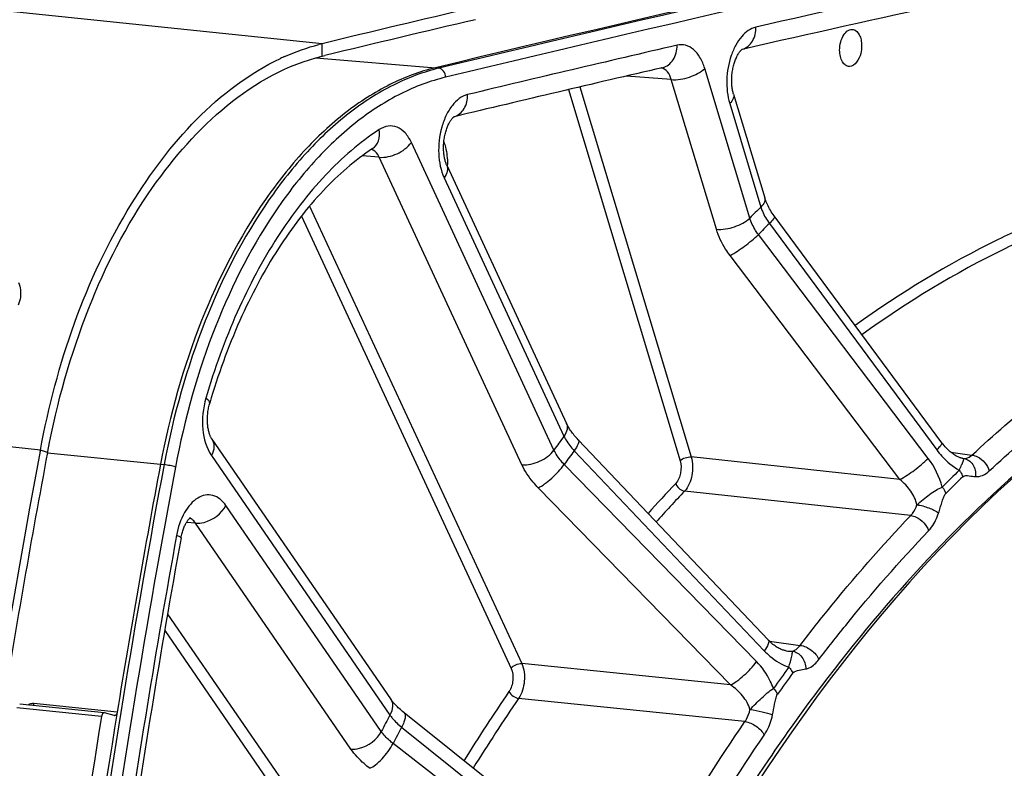
# Model space of a CAD drawing. Units: millimetres. Extents: x 0 to 594, y 0 to 420.
# Drawn here: x 105 to 117, y 80 to 89 of the extents above; entities that cross this region are included whole.
import ezdxf

# ---------------------------------------------------------------- set-up
doc = ezdxf.new("R2010")
doc.units = ezdxf.units.MM
doc.header["$LTSCALE"] = 32.67
doc.layers.get('0').update_dxf_attribs({"linetype": 'CONTINUOUS'})
doc.layers.add('SOLIDES', color=7, linetype='CONTINUOUS')
doc.styles.get("Standard").update_dxf_attribs({"font": 'txt', "width": 0.85})
doc.dimstyles.get("Standard").update_dxf_attribs({"dimtxt": 3.5, "dimasz": 3.5, "dimexe": 0.18, "dimexo": 0.0625, "dimgap": 0.09, "dimtad": 1, "dimdec": 4, "dimdsep": 46, "dimtxsty": 'STANDARD', "dimblk": '_FILLED', "dimblk1": '_FILLED', "dimblk2": '_FILLED', "dimcen": 0.09, "dimclrt": 5, "dimadec": 0, "dimazin": 0, "dimtol": 1, "dimtp": 0.0001, "dimtm": 0.0001, "dimtfac": 1, "dimtdec": 4, "dimtofl": 0, "dimtmove": 0, "dimatfit": 3, "dimldrblk": '_FILLED', "dimfxl": 1, "dimtolj": 1, "dimarcsym": 0})

# ---------------------------------------------------------------- blocks, each defined once
blk = doc.blocks.new('_FILLED')
at = {"color": 0, "linetype": 'BYBLOCK'}
blk.add_solid([(0, 0), (-1, 0.2143), (-1, -0.2143)], dxfattribs=at)

msp = doc.modelspace()

# ---------------------------------------------------------------- linework, layer by layer
at = {"color": 9, "linetype": 'CONTINUOUS'}
for p, q in [((109.074061, 88.676804), (100.450185, 89.569005)), ((109.076676, 88.528865), (109.074061, 88.676804)), ((105.720089, 83.834965), (104.994717, 83.91001)), ((105.804509, 83.80512), (105.720089, 83.834965))]:
    msp.add_line(p, q, dxfattribs=at)
at = {"color": 3, "linetype": 'CONTINUOUS'}
for p, q in [((109.076676, 88.528865), (109.107678, 88.536337)), ((105.804509, 83.80512), (105.806718, 83.816836))]:
    msp.add_line(p, q, dxfattribs=at)
at = {"color": 7, "linetype": 'CONTINUOUS'}
msp.add_line((105.717428, 83.820797), (105.720089, 83.834965), dxfattribs=at)
for centre, radius, start, end in [((181.076861, -210.003681), 307.236774, 103.20986094, 103.55366771), ((109.628452, 86.37726), 2.365428, 103.5546174, 104.5121952), ((109.776687, 85.964278), 2.804833, 114.1923615, 115.270709), ((222.620714, 61.870257), 118.946225, 169.36558567, 179.99384495)]:
    msp.add_arc(centre, radius, start, end, dxfattribs=at)
at = {"color": 3, "linetype": 'CONTINUOUS'}
for centre, radius, start, end in [((181.061125, -210.075222), 307.158203, 103.20393175, 103.54773108), ((221.581391, 62.050675), 117.802981, 169.3582214, 170.8727242)]:
    msp.add_arc(centre, radius, start, end, dxfattribs=at)
at = {"color": 7, "linetype": 'CONTINUOUS'}
for points in [[(108.627262, 88.522776), (108.758992, 88.581952), (108.895904, 88.631033), (109.035708, 88.667218)], [(105.45734, 85.830382), (105.484348, 85.778652), (105.489235, 85.714746), (105.481195, 85.656947)], [(105.481195, 85.656947), (105.476678, 85.624469), (105.468137, 85.592377), (105.456457, 85.561738)]]:
    msp.add_open_spline(points, degree=3, dxfattribs=at)
at = {"color": 3, "linetype": 'CONTINUOUS'}
for points, knots in [([(105.806718, 83.816836), (105.916847, 84.399019), (106.230728, 85.502775), (107.117675, 87.263738), (108.24821, 88.329149), (109.076676, 88.528865)], [0, 0, 0, 0, 0.298267407, 0.571004664, 1, 1, 1, 1]), ([(118.668944, 84.598366), (116.488103, 83.077157), (113.778508, 79.609971), (111.364798, 74.257697), (109.562027, 67.875729), (108.951572, 59.661177), (110.226859, 53.158179), (111.417573, 50.287781)], [0, 0, 0, 0, 0.214958493, 0.340990333, 0.475048847, 0.748775871, 1, 1, 1, 1])]:
    msp.add_open_spline(points, degree=3, knots=knots, dxfattribs=at)
at = {"color": 7, "linetype": 'CONTINUOUS'}
for points, knots in [([(105.720089, 83.834965), (105.91273, 84.860044), (106.511506, 86.655637), (107.832271, 88.148059), (108.579316, 88.500691)], [0, 0, 0, 0, 0.558030959, 1, 1, 1, 1]), ([(118.668843, 84.598925), (118.33816, 84.373291), (116.975858, 83.342552), (115.808085, 82.068688), (115.020568, 81.02688)], [0, 0, 0, 0, 0.234618348, 1, 1, 1, 1]), ([(115.020568, 81.02688), (114.802767, 80.73875), (113.9285, 79.515572), (113.179323, 78.204844), (112.674536, 77.180619)], [0, 0, 0, 0, 0.240303217, 1, 1, 1, 1])]:
    msp.add_open_spline(points, degree=3, knots=knots, dxfattribs=at)
at = {"layer": 'SOLIDES', "color": 7, "linetype": 'CONTINUOUS'}
for p, q in [((114.073444, 88.60838), (114.075217, 88.60966)), ((114.075824, 88.608931), (114.073444, 88.608388)), ((114.075217, 88.60966), (114.075599, 88.609913)), ((113.972582, 88.076391), (114.344996, 86.838912)), ((110.642761, 87.805403), (110.644165, 87.806409)), ((110.64474, 87.805881), (110.642761, 87.805406)), ((110.644165, 87.806409), (110.644551, 87.806669)), ((109.67541, 87.427136), (109.676091, 87.427564)), ((110.558009, 87.229741), (111.98455, 84.151978)), ((107.76184, 83.964454), (109.887493, 80.872109)), ((106.480828, 80.703365), (105.473366, 80.807594)), ((106.597671, 80.671627), (106.483619, 80.702841)), ((112.555018, 78.699668), (110.050183, 80.70536))]:
    msp.add_line(p, q, dxfattribs=at)
at = {"layer": 'SOLIDES', "color": 9, "linetype": 'CONTINUOUS'}
for p, q in [((109.001253, 88.506245), (110.422315, 88.389536)), ((110.422315, 88.389536), (110.464036, 88.38433)), ((113.231819, 88.248948), (112.697924, 88.291405)), ((114.16628, 86.599775), (113.629724, 88.38272)), ((112.142426, 88.161509), (113.469148, 83.752888)), ((113.768376, 86.466), (113.231819, 88.248948)), ((112.006014, 88.12947), (113.336513, 83.708298)), ((113.927099, 87.964924), (114.298598, 86.730456)), ((111.83478, 83.835782), (110.136955, 87.498843)), ((109.754735, 87.323453), (109.549837, 87.339302)), ((111.452561, 83.66039), (109.754735, 87.323453)), ((110.527616, 87.078569), (111.954155, 84.000809)), ((108.925058, 86.742304), (111.45115, 81.292259)), ((108.82682, 86.620911), (111.323743, 81.233796)), ((114.399567, 86.533889), (116.39265, 83.837242)), ((116.290028, 83.735891), (114.268185, 86.404133)), ((115.953287, 83.484761), (113.931483, 86.153044)), ((112.075332, 83.82781), (114.338655, 81.443275)), ((105.804085, 83.800896), (107.15015, 83.66579)), ((107.756406, 83.769498), (109.882057, 80.677157)), ((115.953287, 83.484761), (113.469148, 83.752888)), ((116.559888, 83.808725), (116.811429, 83.77519)), ((107.15015, 83.66579), (107.192364, 83.661295)), ((114.246072, 81.315286), (111.956802, 83.663951)), ((113.937083, 81.03683), (111.647848, 83.385545)), ((116.082496, 83.055278), (113.39027, 83.346289)), ((109.779253, 80.482799), (107.928749, 83.174863)), ((107.566609, 82.963932), (107.457859, 82.971011)), ((109.417114, 80.271865), (107.566609, 82.963932)), ((107.233748, 81.881677), (109.679106, 78.324234)), ((107.200078, 81.684739), (109.558393, 78.253924)), ((114.400597, 81.55735), (114.765951, 81.508505)), ((113.937083, 81.03683), (111.45115, 81.292259)), ((106.634119, 80.712997), (105.639795, 80.81375)), ((114.108324, 80.599385), (111.414139, 80.87676)), ((106.447163, 80.661399), (105.439701, 80.765629)), ((110.021092, 80.532843), (112.523524, 78.528979)), ((112.443793, 78.378243), (109.919015, 80.33986))]:
    msp.add_line(p, q, dxfattribs=at)
at = {"layer": 'SOLIDES', "color": 7, "linetype": 'CONTINUOUS'}
for points in [[(113.972581, 88.076395), (113.970004, 88.085321), (113.967197, 88.095983), (113.964532, 88.107223), (113.962037, 88.119014), (113.959742, 88.13131), (113.957668, 88.144085), (113.955834, 88.15732), (113.954263, 88.170959), (113.952971, 88.184971), (113.951972, 88.199328), (113.951281, 88.213975), (113.950907, 88.228878), (113.950859, 88.244002), (113.951143, 88.259289), (113.951765, 88.274703), (113.952727, 88.290205), (113.954027, 88.30573), (113.955663, 88.321239), (113.957632, 88.336694), (113.959923, 88.35203), (113.962527, 88.367209), (113.965435, 88.382196), (113.968629, 88.396931), (113.972095, 88.41138), (113.975818, 88.425512), (113.979773, 88.439272), (113.983941, 88.452632), (113.988301, 88.465565), (113.992824, 88.478024), (113.997486, 88.489989), (114.002262, 88.50144), (114.007119, 88.51234), (114.012029, 88.522673), (114.016965, 88.532431), (114.021892, 88.54159), (114.026778, 88.55014), (114.031598, 88.558086), (114.036328, 88.565433), (114.040936, 88.572182), (114.045397, 88.578338), (114.049684, 88.583911), (114.053767, 88.588908), (114.057616, 88.59334), (114.061199, 88.597213), (114.064484, 88.600544), (114.06744, 88.603349), (114.070026, 88.605638), (114.072208, 88.607436), (114.073444, 88.60838)], [(110.558007, 87.229746), (110.55552, 87.235277), (110.552437, 87.242619), (110.549345, 87.250576), (110.546274, 87.259143), (110.543258, 87.268296), (110.540323, 87.278027), (110.537495, 87.288328), (110.534803, 87.299168), (110.53227, 87.310532), (110.529918, 87.322403), (110.527771, 87.334745), (110.525848, 87.347538), (110.524168, 87.360754), (110.52275, 87.374348), (110.521609, 87.388292), (110.520757, 87.402555), (110.520208, 87.417081), (110.519969, 87.431836), (110.52005, 87.446786), (110.520455, 87.461873), (110.521186, 87.477062), (110.522246, 87.492317), (110.523633, 87.507579), (110.525342, 87.522811), (110.527372, 87.537978), (110.529711, 87.553021), (110.532351, 87.567904), (110.535283, 87.582595), (110.538489, 87.597035), (110.541956, 87.611193), (110.545669, 87.625039), (110.549604, 87.63852), (110.553743, 87.651612), (110.558066, 87.664288), (110.562545, 87.676502), (110.567156, 87.688234), (110.571877, 87.699467), (110.576672, 87.71016), (110.581517, 87.720301), (110.586384, 87.72988), (110.591236, 87.738871), (110.596041, 87.747259), (110.600777, 87.755055), (110.605422, 87.762268), (110.609948, 87.768899), (110.614328, 87.774956), (110.618545, 87.780454), (110.622571, 87.785403), (110.626378, 87.789808), (110.629935, 87.793678), (110.633212, 87.797025), (110.636179, 87.799864), (110.638791, 87.8022), (110.641019, 87.804055), (110.642761, 87.805403)], [(116.45267, 83.922615), (114.455892, 86.624205), (114.443832, 86.641178), (114.432327, 86.658215), (114.421391, 86.675276), (114.411035, 86.692326), (114.40127, 86.709326), (114.392103, 86.72624), (114.383541, 86.743031), (114.37559, 86.759653), (114.368252, 86.77607), (114.361526, 86.792247), (114.355412, 86.808138), (114.349905, 86.823703), (114.344996, 86.838912)], [(107.76184, 83.964455), (107.76006, 83.967115), (107.757526, 83.971142), (107.754802, 83.975786), (107.751923, 83.981058), (107.748929, 83.986951), (107.74585, 83.993475), (107.742718, 84.000634), (107.739573, 84.008403), (107.736445, 84.016776), (107.733361, 84.02575), (107.730355, 84.0353), (107.727452, 84.045414), (107.724676, 84.056079), (107.722054, 84.067267), (107.719608, 84.07896), (107.71736, 84.091139), (107.715331, 84.103773), (107.713538, 84.11684), (107.712001, 84.130313), (107.710735, 84.144154), (107.709755, 84.15834), (107.709073, 84.172835), (107.708703, 84.18758), (107.708651, 84.202541), (107.708927, 84.217684), (107.709533, 84.232944), (107.710471, 84.248285), (107.711743, 84.263669), (107.713343, 84.279032), (107.715269, 84.294337), (107.717514, 84.309546), (107.720067, 84.324598), (107.722916, 84.339455), (107.726051, 84.354086), (107.729452, 84.368429), (107.733101, 84.382446), (107.736349, 84.39396)], [(114.387135, 81.570999), (112.121635, 83.957748), (112.109497, 83.970849), (112.097814, 83.983926), (112.086597, 83.996954), (112.07585, 84.009912), (112.06558, 84.022778), (112.05579, 84.035532), (112.046484, 84.048149), (112.037666, 84.060607), (112.029336, 84.072885), (112.021495, 84.084959), (112.014146, 84.096802), (112.007284, 84.108394), (112.000906, 84.119715), (111.99501, 84.130736), (111.989591, 84.141432), (111.984553, 84.151972)], [(116.70129, 83.736004), (116.700293, 83.736141), (116.695408, 83.73694), (116.689947, 83.738054), (116.683931, 83.739522), (116.677376, 83.741381), (116.670289, 83.743671), (116.662696, 83.746421), (116.654622, 83.749664), (116.646067, 83.753436), (116.637062, 83.757763), (116.627634, 83.762673), (116.617776, 83.768206), (116.607512, 83.774394), (116.596881, 83.781253), (116.585906, 83.788811), (116.574607, 83.797098), (116.563039, 83.806118), (116.551273, 83.815853), (116.539351, 83.826308), (116.527315, 83.837484), (116.515236, 83.849348), (116.503159, 83.861889), (116.491123, 83.875098), (116.479193, 83.888932), (116.467416, 83.903364), (116.455824, 83.918381), (116.45267, 83.922615)], [(107.394181, 82.788206), (107.396907, 82.802428), (107.400014, 82.816975), (107.403385, 82.831242), (107.407004, 82.845196), (107.41085, 82.858796), (107.414906, 82.872017), (107.419152, 82.884833), (107.423564, 82.897204), (107.42812, 82.909113), (107.432797, 82.920536), (107.437561, 82.931435), (107.442388, 82.941797), (107.447252, 82.951608), (107.452116, 82.960839), (107.456948, 82.969477), (107.461726, 82.977528), (107.466418, 82.984984), (107.470987, 82.991836), (107.475416, 82.998103), (107.479702, 83.003825), (107.483827, 83.009016), (107.487751, 83.013666), (107.491435, 83.017771), (107.494849, 83.021342), (107.49796, 83.024391), (107.500716, 83.026916), (107.503084, 83.028938), (107.505034, 83.030485), (107.506522, 83.031579), (107.507468, 83.032221)], [(114.600562, 81.443005), (114.596065, 81.443667), (114.588021, 81.445137), (114.579373, 81.447098), (114.570152, 81.449592), (114.560398, 81.452656), (114.550146, 81.456324), (114.539433, 81.460624), (114.528312, 81.465579), (114.516829, 81.471204), (114.505022, 81.477519), (114.492931, 81.484539), (114.480601, 81.492273), (114.468074, 81.500729), (114.455388, 81.509917), (114.44259, 81.519837), (114.429723, 81.530491), (114.416814, 81.54189), (114.403904, 81.554037), (114.391047, 81.566918), (114.387135, 81.571)], [(110.050181, 80.705361), (110.047274, 80.707696), (110.03293, 80.719442), (110.019149, 80.731097), (110.005939, 80.742638), (109.993306, 80.754044), (109.981256, 80.765291), (109.96979, 80.77636), (109.958912, 80.787229), (109.948626, 80.797872), (109.938929, 80.80827), (109.929821, 80.818403), (109.921306, 80.828239), (109.913376, 80.837761), (109.906024, 80.846951), (109.89925, 80.855775), (109.893047, 80.864212), (109.887498, 80.872102)]]:
    msp.add_lwpolyline(points, dxfattribs=at)
for centre, radius, start, end in [((181.799704, -207.613011), 304.486845, 101.89920933, 103.55735542), ((181.433381, -206.817922), 303.008359, 101.89905533, 102.84392598), ((182.168313, -210.048917), 306.321894, 103.02580018, 103.50272124), ((222.806702, 61.932137), 117.68088, 169.35735149, 170.81681773), ((222.736615, 61.906721), 117.217377, 169.73837184, 171.7529427), ((224.419839, 61.690481), 119.488276, 170.86460456, 173.75507424), ((224.081595, 61.725471), 118.972416, 170.81655059, 173.80312822), ((106.479049, 80.686161), 0.017295, 74.6786292, 84.1650205), ((106.602246, 80.688323), 0.017312, 254.6763676, 264.2060997)]:
    msp.add_arc(centre, radius, start, end, dxfattribs=at)
at = {"layer": 'SOLIDES', "color": 9, "linetype": 'CONTINUOUS'}
for centre, radius, start, end in [((181.833155, -207.581629), 304.449339, 101.89900545, 103.55745655), ((181.905168, -207.651438), 304.411285, 101.8990056, 103.55745656), ((181.67578, -206.845777), 303.311263, 101.89905674, 102.84602121), ((182.410867, -210.077189), 306.625239, 103.02580171, 103.50460807), ((114.022787, 88.791446), 0.189739, 285.7052277, 287.5009368), ((113.091871, 88.283536), 0.105959, 76.424019, 79.0654407), ((110.590764, 87.987338), 0.189044, 286.1847535, 287.5086349), ((109.576117, 87.231837), 0.99125, 358.8357265, 359.8755483), ((109.584617, 87.231804), 0.982751, 359.8763877, 0.2674908), ((127.594772, 73.135339), 19.01619, 134.3630849, 134.923421), ((127.580971, 73.055917), 18.852192, 134.3626497, 134.9238609), ((132.134476, 69.277355), 24.980502, 143.8857112, 144.352869), ((132.081524, 69.231206), 24.765067, 143.8853485, 144.3532359), ((116.744525, 84.059121), 0.325997, 262.3790429, 264.7147633), ((128.102961, 71.80663), 16.428102, 134.1455563, 135.140969), ((128.097424, 71.774881), 16.36248, 134.1455566, 135.1409698), ((126.132785, 71.26592), 17.698417, 136.5511168, 138.1233604), ((126.190251, 71.221358), 17.631037, 136.5513821, 138.1768558), ((222.978404, 61.881706), 117.517375, 169.73836903, 171.7529355), ((132.024678, 68.473872), 21.580436, 143.7044473, 144.5343385), ((132.003491, 68.455369), 21.494285, 143.7043422, 144.5342331), ((130.587343, 67.808115), 23.343636, 145.7180274, 148.1272278), ((130.625575, 67.780554), 23.250589, 145.718213, 148.1605009), ((137.609783, 65.886474), 31.425962, 151.9233917, 152.3242632), ((137.509611, 65.869568), 31.15494, 151.9230806, 152.3245782)]:
    msp.add_arc(centre, radius, start, end, dxfattribs=at)
for points, knots in [([(114.240075, 88.873935), (114.17448, 88.858978), (114.080736, 88.787409), (113.995331, 88.659256), (113.921208, 88.488114), (113.879945, 88.250371), (113.899924, 88.055226), (113.927099, 87.964924)], [0, 0, 0, 0, 0.193981903, 0.313343656, 0.445278996, 0.728103724, 1, 1, 1, 1]), ([(114.079846, 88.61049), (114.127966, 88.625663), (114.217581, 88.704151), (114.240824, 88.816219), (114.240075, 88.873935)], [0, 0, 0, 0, 0.466418321, 1, 1, 1, 1]), ([(113.126486, 88.390907), (113.151812, 88.396766), (113.201792, 88.420182), (113.279928, 88.505713), (113.301516, 88.597887), (113.300661, 88.658173)], [0, 0, 0, 0, 0.228630083, 0.469728697, 1, 1, 1, 1]), ([(113.629724, 88.38272), (113.616038, 88.428194), (113.582077, 88.510667), (113.504535, 88.609521), (113.405808, 88.665466), (113.333476, 88.665764), (113.300661, 88.658173)], [0, 0, 0, 0, 0.302116491, 0.561432042, 0.78572394, 1, 1, 1, 1]), ([(110.464036, 88.38433), (110.27722, 88.339295), (109.899471, 88.196272), (109.371117, 87.854111), (108.873286, 87.387731), (108.243576, 86.588605), (107.610174, 85.345783), (107.301989, 84.244632), (107.192364, 83.661295)], [0, 0, 0, 0, 0.095718037, 0.199112311, 0.311712435, 0.43394934, 0.704355967, 1, 1, 1, 1]), ([(110.54497, 88.277527), (110.361267, 88.233242), (109.989814, 88.092603), (109.470266, 87.756145), (108.980732, 87.297538), (108.361517, 86.51173), (107.738672, 85.289622), (107.435623, 84.206824), (107.327825, 83.633209)], [0, 0, 0, 0, 0.095718026, 0.199112303, 0.311712431, 0.43394934, 0.704355978, 1, 1, 1, 1]), ([(110.54497, 88.277527), (110.544525, 88.302704), (110.529651, 88.351079), (110.486098, 88.381577), (110.464036, 88.38433)], [0, 0, 0, 0, 0.531097509, 1, 1, 1, 1]), ([(113.231819, 88.248948), (113.222222, 88.282007), (113.196996, 88.340286), (113.143392, 88.380101), (113.116743, 88.386535)], [0, 0, 0, 0, 0.556676223, 1, 1, 1, 1]), ([(113.231819, 88.248949), (113.304266, 88.242359), (113.448049, 88.26783), (113.580085, 88.333695), (113.629724, 88.38272)], [0, 0, 0, 0, 0.510452012, 1, 1, 1, 1]), ([(110.806647, 88.070212), (110.734757, 88.052946), (110.633913, 87.968692), (110.546718, 87.822624), (110.475431, 87.630302), (110.446735, 87.37335), (110.486586, 87.16709), (110.527616, 87.078569)], [0, 0, 0, 0, 0.197112527, 0.319984506, 0.455406461, 0.739880335, 1, 1, 1, 1]), ([(110.647637, 87.807052), (110.695617, 87.822188), (110.784981, 87.900662), (110.807647, 88.012618), (110.806647, 88.070212)], [0, 0, 0, 0, 0.466215416, 1, 1, 1, 1]), ([(113.972582, 88.076391), (113.977745, 88.05923), (113.971249, 88.014338), (113.943946, 87.981563), (113.927099, 87.964924)], [0, 0, 0, 0, 0.430803161, 1, 1, 1, 1]), ([(110.136955, 87.498843), (110.117633, 87.540527), (110.072407, 87.614047), (109.973092, 87.689589), (109.855373, 87.704574), (109.784299, 87.673816), (109.752154, 87.65264)], [0, 0, 0, 0, 0.288759424, 0.533456225, 0.758068927, 1, 1, 1, 1]), ([(109.752154, 87.65264), (109.520238, 87.499861), (109.072563, 87.109317), (108.507796, 86.367222), (108.031842, 85.467179), (107.792272, 84.802479), (107.690181, 84.453087)], [0, 0, 0, 0, 0.214950226, 0.454979483, 0.718264693, 1, 1, 1, 1]), ([(109.67541, 87.427137), (109.707418, 87.448227), (109.758957, 87.522021), (109.759723, 87.608751), (109.752154, 87.65264)], [0, 0, 0, 0, 0.462562738, 1, 1, 1, 1]), ([(109.754734, 87.323454), (109.826354, 87.317145), (109.972385, 87.353115), (110.094672, 87.44039), (110.136955, 87.498843)], [0, 0, 0, 0, 0.499145998, 1, 1, 1, 1]), ([(110.523671, 87.50763), (110.530867, 87.487155), (110.556957, 87.399017), (110.567029, 87.306509), (110.567357, 87.236393)], [0, 0, 0, 0, 0.236357246, 1, 1, 1, 1]), ([(109.754735, 87.323453), (109.749445, 87.335193), (109.728573, 87.374579), (109.692215, 87.408441), (109.66161, 87.417775)], [0, 0, 0, 0, 0.286961536, 1, 1, 1, 1]), ([(110.558009, 87.229741), (110.568043, 87.208095), (110.571063, 87.150711), (110.544845, 87.102387), (110.527616, 87.078569)], [0, 0, 0, 0, 0.448003423, 1, 1, 1, 1]), ([(114.344083, 86.841913), (114.349245, 86.824752), (114.342747, 86.779863), (114.315445, 86.747089), (114.298599, 86.730452)], [0, 0, 0, 0, 0.430805171, 1, 1, 1, 1]), ([(114.298598, 86.730456), (114.303716, 86.713578), (114.32865, 86.64397), (114.366223, 86.579162), (114.399567, 86.533889)], [0, 0, 0, 0, 0.238771987, 1, 1, 1, 1]), ([(113.768376, 86.466), (113.840823, 86.45941), (113.984607, 86.484881), (114.116642, 86.550746), (114.166281, 86.599771)], [0, 0, 0, 0, 0.510452013, 1, 1, 1, 1]), ([(114.268185, 86.404133), (114.25657, 86.419408), (114.214348, 86.479858), (114.18189, 86.547501), (114.16628, 86.599775)], [0, 0, 0, 0, 0.260213121, 1, 1, 1, 1]), ([(114.459546, 86.619224), (114.461785, 86.616195), (114.459524, 86.603612), (114.440009, 86.575022), (114.417431, 86.551193), (114.399566, 86.533891)], [0, 0, 0, 0, 0.105472912, 0.303671346, 1, 1, 1, 1]), ([(117.703477, 86.603648), (117.508038, 86.52302), (116.710535, 86.163861), (115.958782, 85.70616), (115.420432, 85.319436)], [0, 0, 0, 0, 0.241820953, 1, 1, 1, 1]), ([(113.931483, 86.153044), (113.912937, 86.17752), (113.845514, 86.274306), (113.793525, 86.382439), (113.768376, 86.466)], [0, 0, 0, 0, 0.26030531, 1, 1, 1, 1]), ([(113.931483, 86.153044), (113.992559, 86.184728), (114.10864, 86.264628), (114.217805, 86.353404), (114.268184, 86.404135)], [0, 0, 0, 0, 0.490413287, 1, 1, 1, 1]), ([(117.790412, 86.498804), (117.594471, 86.417968), (116.794795, 86.057616), (116.041347, 85.59779), (115.502002, 85.209158)], [0, 0, 0, 0, 0.241761846, 1, 1, 1, 1]), ([(116.811429, 83.77519), (117.069078, 84.013927), (118.075071, 84.885056), (119.21053, 85.614467), (120.101841, 86.021357)], [0, 0, 0, 0, 0.263892271, 1, 1, 1, 1]), ([(117.017423, 83.586682), (117.259693, 83.811169), (118.206922, 84.63422), (119.269319, 85.330937), (120.103178, 85.730819)], [0, 0, 0, 0, 0.263161403, 1, 1, 1, 1]), ([(107.690181, 84.453087), (107.655141, 84.333165), (107.631809, 84.096244), (107.694729, 83.859226), (107.756406, 83.769498)], [0, 0, 0, 0, 0.534331187, 1, 1, 1, 1]), ([(107.736349, 84.393961), (107.738959, 84.402887), (107.724587, 84.429732), (107.703939, 84.443813), (107.690181, 84.453087)], [0, 0, 0, 0, 0.359168589, 1, 1, 1, 1]), ([(111.984552, 84.151972), (111.994585, 84.130327), (111.997602, 84.072945), (111.971385, 84.024622), (111.954156, 84.000805)], [0, 0, 0, 0, 0.448004543, 1, 1, 1, 1]), ([(107.76184, 83.964454), (107.779344, 83.938988), (107.79631, 83.868177), (107.773523, 83.801858), (107.756406, 83.769498)], [0, 0, 0, 0, 0.457737391, 1, 1, 1, 1]), ([(111.954155, 84.000809), (111.961112, 83.985896), (111.994158, 83.923439), (112.038145, 83.867134), (112.075332, 83.82781)], [0, 0, 0, 0, 0.233155976, 1, 1, 1, 1]), ([(112.123775, 83.955486), (112.134445, 83.944246), (112.118723, 83.887098), (112.093943, 83.853091), (112.075331, 83.827811)], [0, 0, 0, 0, 0.330508854, 1, 1, 1, 1]), ([(111.452561, 83.66039), (111.524181, 83.654081), (111.670212, 83.690051), (111.792499, 83.777326), (111.834782, 83.835779)], [0, 0, 0, 0, 0.499145999, 1, 1, 1, 1]), ([(111.956802, 83.663951), (111.94373, 83.677312), (111.896362, 83.729394), (111.856421, 83.788787), (111.83478, 83.835782)], [0, 0, 0, 0, 0.265403377, 1, 1, 1, 1]), ([(116.45267, 83.922615), (116.45491, 83.919584), (116.452645, 83.906995), (116.433117, 83.878393), (116.410525, 83.854553), (116.39265, 83.837242)], [0, 0, 0, 0, 0.105459894, 0.303660408, 1, 1, 1, 1]), ([(116.39265, 83.837242), (116.411359, 83.811929), (116.487716, 83.718126), (116.5826, 83.638132), (116.661058, 83.594988)], [0, 0, 0, 0, 0.260107962, 1, 1, 1, 1]), ([(113.336513, 83.708298), (113.350667, 83.661262), (113.352004, 83.563484), (113.315268, 83.470314), (113.283943, 83.437248)], [0, 0, 0, 0, 0.51885988, 1, 1, 1, 1]), ([(113.336513, 83.708298), (113.353059, 83.724639), (113.397071, 83.746594), (113.444999, 83.755085), (113.469148, 83.752888)], [0, 0, 0, 0, 0.489547985, 1, 1, 1, 1]), ([(113.469148, 83.752888), (113.490031, 83.682252), (113.491592, 83.535781), (113.436982, 83.39607), (113.39027, 83.346289)], [0, 0, 0, 0, 0.519002051, 1, 1, 1, 1]), ([(115.953288, 83.48476), (116.014375, 83.51645), (116.13047, 83.596363), (116.239648, 83.685153), (116.290028, 83.735891)], [0, 0, 0, 0, 0.490436652, 1, 1, 1, 1]), ([(116.661058, 83.594989), (116.669975, 83.616196), (116.685434, 83.65096), (116.705326, 83.694331), (116.713657, 83.718771), (116.716242, 83.73177), (116.714507, 83.734509)], [0, 0, 0, 0, 0.459190815, 0.765252346, 0.935280626, 1, 1, 1, 1]), ([(116.714496, 83.73451), (116.722758, 83.734011), (116.758702, 83.736187), (116.791532, 83.756396), (116.811429, 83.77519)], [0, 0, 0, 0, 0.232195265, 1, 1, 1, 1]), ([(116.714507, 83.734509), (116.735411, 83.731724), (116.777766, 83.714832), (116.842689, 83.64546), (116.858548, 83.568166), (116.854195, 83.519109)], [0, 0, 0, 0, 0.226905351, 0.470105158, 1, 1, 1, 1]), ([(116.811427, 83.775188), (116.833853, 83.772464), (116.925817, 83.741599), (116.997894, 83.657275), (117.017423, 83.586682)], [0, 0, 0, 0, 0.235722802, 1, 1, 1, 1]), ([(107.192364, 83.661295), (106.497971, 79.966291), (105.464225, 72.513431), (104.9736, 61.317544), (105.547212, 50.336995), (106.656047, 43.178659), (107.397691, 39.709016)], [0, 0, 0, 0, 0.255093545, 0.509618649, 0.759267814, 1, 1, 1, 1]), ([(107.327825, 83.633209), (106.634425, 79.943483), (105.602154, 72.501268), (105.112231, 61.321373), (105.685023, 50.356508), (106.792274, 43.208397), (107.532859, 39.74371)], [0, 0, 0, 0, 0.255093545, 0.509618649, 0.759267814, 1, 1, 1, 1]), ([(107.327825, 83.633209), (107.307505, 83.640392), (107.262347, 83.65077), (107.21684, 83.658689), (107.192364, 83.661295)], [0, 0, 0, 0, 0.466829901, 1, 1, 1, 1]), ([(111.647848, 83.385545), (111.626967, 83.406969), (111.551309, 83.490389), (111.487363, 83.585311), (111.452561, 83.66039)], [0, 0, 0, 0, 0.265523566, 1, 1, 1, 1]), ([(111.647848, 83.385545), (111.674341, 83.398179), (111.730025, 83.434018), (111.837749, 83.522645), (111.914064, 83.60382), (111.956801, 83.663952)], [0, 0, 0, 0, 0.210316212, 0.471378294, 1, 1, 1, 1]), ([(116.661058, 83.594988), (116.665632, 83.588805), (116.682263, 83.564353), (116.695051, 83.537145), (116.701226, 83.51615)], [0, 0, 0, 0, 0.260064532, 1, 1, 1, 1]), ([(116.155415, 83.18235), (116.146005, 83.240623), (116.087003, 83.354108), (116.002057, 83.443542), (115.953287, 83.484761)], [0, 0, 0, 0, 0.48035233, 1, 1, 1, 1]), ([(116.701226, 83.51615), (116.719792, 83.53417), (116.781022, 83.529526), (116.828609, 83.520662), (116.854195, 83.519109)], [0, 0, 0, 0, 0.502332359, 1, 1, 1, 1]), ([(116.854195, 83.519109), (116.882291, 83.517404), (116.943713, 83.529455), (116.993963, 83.564944), (117.017423, 83.586682)], [0, 0, 0, 0, 0.468114588, 1, 1, 1, 1]), ([(113.283943, 83.437248), (113.295336, 83.402538), (113.33305, 83.362623), (113.379019, 83.347674), (113.390293, 83.346313)], [0, 0, 0, 0, 0.762873543, 1, 1, 1, 1]), ([(116.155417, 83.182337), (116.203853, 83.226244), (116.279071, 83.2871), (116.380697, 83.357371), (116.432402, 83.385286), (116.457993, 83.394437)], [0, 0, 0, 0, 0.52874097, 0.780189679, 1, 1, 1, 1]), ([(116.457993, 83.394437), (116.462627, 83.388318), (116.479475, 83.364155), (116.492562, 83.337221), (116.498972, 83.3164)], [0, 0, 0, 0, 0.260531986, 1, 1, 1, 1]), ([(107.928749, 83.174863), (107.891651, 83.228831), (107.811749, 83.30015), (107.679918, 83.304818), (107.586401, 83.266007), (107.502019, 83.191548), (107.401789, 83.046438), (107.357931, 82.911414), (107.340771, 82.816639)], [0, 0, 0, 0, 0.216298004, 0.315071901, 0.421227307, 0.542751892, 0.681885903, 1, 1, 1, 1]), ([(116.414726, 83.085079), (116.421337, 83.105105), (116.433795, 83.145455), (116.451356, 83.206397), (116.470252, 83.263906), (116.485478, 83.302841), (116.498972, 83.3164)], [0, 0, 0, 0, 0.256117007, 0.51335943, 0.76768578, 1, 1, 1, 1]), ([(107.566608, 82.963933), (107.600412, 82.961037), (107.744849, 82.977804), (107.877403, 83.07779), (107.928749, 83.174863)], [0, 0, 0, 0, 0.23602776, 1, 1, 1, 1]), ([(116.082496, 83.055278), (116.090319, 83.06334), (116.121887, 83.101081), (116.143452, 83.146452), (116.155415, 83.18235)], [0, 0, 0, 0, 0.228911097, 1, 1, 1, 1]), ([(116.155408, 83.18233), (116.203983, 83.176806), (116.293981, 83.151528), (116.380216, 83.112485), (116.414726, 83.085079)], [0, 0, 0, 0, 0.525928993, 1, 1, 1, 1]), ([(107.566609, 82.963932), (107.562946, 82.969553), (107.548468, 82.989584), (107.529338, 83.006652), (107.513395, 83.015087)], [0, 0, 0, 0, 0.271109336, 1, 1, 1, 1]), ([(114.765951, 81.508505), (114.871101, 81.646038), (115.289214, 82.178827), (115.734896, 82.69015), (116.082496, 83.055278)], [0, 0, 0, 0, 0.255627327, 1, 1, 1, 1]), ([(116.082497, 83.05528), (116.10504, 83.052559), (116.196979, 83.022621), (116.272282, 82.942613), (116.294942, 82.873142)], [0, 0, 0, 0, 0.237068781, 1, 1, 1, 1]), ([(116.294942, 82.873142), (116.307773, 82.88662), (116.359641, 82.9498), (116.394999, 83.025331), (116.414726, 83.085079)], [0, 0, 0, 0, 0.228246193, 1, 1, 1, 1]), ([(107.394181, 82.788206), (107.394547, 82.790227), (107.389994, 82.795845), (107.372573, 82.805327), (107.354604, 82.812035), (107.340771, 82.816639)], [0, 0, 0, 0, 0.099467751, 0.29396375, 1, 1, 1, 1]), ([(114.990042, 81.34005), (115.094262, 81.476366), (115.508676, 82.004443), (115.950417, 82.511243), (116.294942, 82.873142)], [0, 0, 0, 0, 0.255627332, 1, 1, 1, 1]), ([(114.387135, 81.570999), (114.397809, 81.559755), (114.382069, 81.502582), (114.357278, 81.468565), (114.338655, 81.443275)], [0, 0, 0, 0, 0.330493337, 1, 1, 1, 1]), ([(114.672765, 81.440426), (114.681287, 81.442426), (114.718205, 81.455771), (114.747854, 81.484345), (114.765951, 81.508505)], [0, 0, 0, 0, 0.224788156, 1, 1, 1, 1]), ([(114.76595, 81.508504), (114.813491, 81.502843), (114.903863, 81.458872), (114.970916, 81.38431), (114.990042, 81.34005)], [0, 0, 0, 0, 0.498232082, 1, 1, 1, 1]), ([(114.338655, 81.443275), (114.359841, 81.420955), (114.445183, 81.339825), (114.548948, 81.276351), (114.631403, 81.248425)], [0, 0, 0, 0, 0.261172418, 1, 1, 1, 1]), ([(114.631402, 81.248425), (114.643679, 81.291856), (114.664567, 81.353757), (114.675066, 81.41998), (114.672781, 81.440428)], [0, 0, 0, 0, 0.686869981, 1, 1, 1, 1]), ([(114.67278, 81.44043), (114.716697, 81.434609), (114.803078, 81.373436), (114.832316, 81.276974), (114.833058, 81.226821)], [0, 0, 0, 0, 0.468995438, 1, 1, 1, 1]), ([(111.323743, 81.233796), (111.337837, 81.25328), (111.378599, 81.282372), (111.427276, 81.294362), (111.45115, 81.292259)], [0, 0, 0, 0, 0.500853999, 1, 1, 1, 1]), ([(111.45115, 81.292259), (111.480678, 81.227722), (111.495335, 81.07922), (111.454326, 80.936321), (111.414139, 80.87676)], [0, 0, 0, 0, 0.496920942, 1, 1, 1, 1]), ([(113.937083, 81.03683), (113.963581, 81.049465), (114.019275, 81.085312), (114.127012, 81.173955), (114.203336, 81.255144), (114.246072, 81.315286)], [0, 0, 0, 0, 0.210324249, 0.471397644, 1, 1, 1, 1]), ([(114.448203, 80.995163), (114.437144, 81.025242), (114.386846, 81.141666), (114.312154, 81.24749), (114.246072, 81.315286)], [0, 0, 0, 0, 0.252894282, 1, 1, 1, 1]), ([(114.631402, 81.248424), (114.636567, 81.242988), (114.655287, 81.221825), (114.671079, 81.197862), (114.679675, 81.178956)], [0, 0, 0, 0, 0.265274095, 1, 1, 1, 1]), ([(114.833058, 81.226821), (114.847336, 81.230149), (114.909277, 81.252376), (114.959291, 81.29983), (114.990042, 81.34005)], [0, 0, 0, 0, 0.224549157, 1, 1, 1, 1]), ([(111.323743, 81.233796), (111.343652, 81.19084), (111.353732, 81.091718), (111.326068, 80.996392), (111.299067, 80.956793)], [0, 0, 0, 0, 0.496943438, 1, 1, 1, 1]), ([(114.679675, 81.178956), (114.696087, 81.201302), (114.756025, 81.215126), (114.807472, 81.220857), (114.833058, 81.226821)], [0, 0, 0, 0, 0.513457662, 1, 1, 1, 1]), ([(114.168376, 80.743141), (114.153675, 80.803127), (114.08553, 80.915595), (113.990278, 81.000062), (113.937082, 81.03683)], [0, 0, 0, 0, 0.488509756, 1, 1, 1, 1]), ([(111.299067, 80.956793), (111.309715, 80.93547), (111.345048, 80.900294), (111.390248, 80.879576), (111.414136, 80.876755)], [0, 0, 0, 0, 0.497699991, 1, 1, 1, 1]), ([(114.168379, 80.743131), (114.212685, 80.790911), (114.302915, 80.877977), (114.396527, 80.963649), (114.448203, 80.995163)], [0, 0, 0, 0, 0.518433486, 1, 1, 1, 1]), ([(114.436579, 80.678717), (114.445689, 80.721171), (114.456457, 80.785597), (114.473875, 80.868463), (114.48542, 80.910164), (114.497206, 80.926707)], [0, 0, 0, 0, 0.508787621, 0.761996794, 1, 1, 1, 1]), ([(114.448202, 80.995163), (114.453419, 80.989806), (114.472319, 80.968988), (114.488383, 80.94538), (114.497206, 80.926707)], [0, 0, 0, 0, 0.265810934, 1, 1, 1, 1]), ([(105.639795, 80.81375), (105.622645, 80.815489), (105.598343, 80.811253), (105.577559, 80.800561), (105.572309, 80.797393)], [0, 0, 0, 0, 0.737604681, 1, 1, 1, 1]), ([(109.887498, 80.872102), (109.904999, 80.846636), (109.921962, 80.775827), (109.899174, 80.709512), (109.882059, 80.677154)], [0, 0, 0, 0, 0.457738378, 1, 1, 1, 1]), ([(109.882057, 80.677157), (109.890692, 80.664675), (109.931463, 80.611499), (109.980761, 80.565275), (110.021092, 80.532843)], [0, 0, 0, 0, 0.226769039, 1, 1, 1, 1]), ([(110.050183, 80.70536), (110.066868, 80.691997), (110.066452, 80.643258), (110.048332, 80.588275), (110.031379, 80.551952), (110.02109, 80.532845)], [0, 0, 0, 0, 0.352536724, 0.642115385, 1, 1, 1, 1]), ([(114.108324, 80.599385), (114.115308, 80.609373), (114.142534, 80.653927), (114.15989, 80.704115), (114.168376, 80.743141)], [0, 0, 0, 0, 0.233803958, 1, 1, 1, 1]), ([(114.168372, 80.743126), (114.21715, 80.737819), (114.307641, 80.720102), (114.397086, 80.695864), (114.436579, 80.678717)], [0, 0, 0, 0, 0.532625993, 1, 1, 1, 1]), ([(114.338235, 80.438975), (114.349663, 80.455662), (114.394264, 80.530164), (114.422634, 80.613733), (114.436579, 80.678717)], [0, 0, 0, 0, 0.233305138, 1, 1, 1, 1]), ([(112.946162, 78.719531), (113.037648, 78.883389), (113.403779, 79.522835), (113.798017, 80.14629), (114.108324, 80.599385)], [0, 0, 0, 0, 0.254693891, 1, 1, 1, 1]), ([(114.108326, 80.599387), (114.156093, 80.593744), (114.246492, 80.552208), (114.317023, 80.481687), (114.338235, 80.438975)], [0, 0, 0, 0, 0.502142319, 1, 1, 1, 1]), ([(109.417114, 80.271865), (109.450918, 80.268969), (109.595355, 80.285737), (109.727909, 80.385722), (109.779255, 80.482795)], [0, 0, 0, 0, 0.23602776, 1, 1, 1, 1]), ([(109.919015, 80.33986), (109.904688, 80.350944), (109.853215, 80.393412), (109.806699, 80.442615), (109.779253, 80.482799)], [0, 0, 0, 0, 0.27126917, 1, 1, 1, 1]), ([(113.186352, 78.575748), (113.277029, 78.738157), (113.639922, 79.371948), (114.030672, 79.989888), (114.338235, 80.438975)], [0, 0, 0, 0, 0.254693893, 1, 1, 1, 1]), ([(109.640776, 80.043263), (109.665894, 80.053439), (109.718353, 80.088305), (109.818163, 80.182519), (109.88431, 80.273067), (109.919014, 80.339862)], [0, 0, 0, 0, 0.197379876, 0.451795276, 1, 1, 1, 1]), ([(109.640776, 80.043262), (109.617882, 80.06105), (109.535648, 80.129114), (109.461204, 80.207728), (109.417114, 80.271865)], [0, 0, 0, 0, 0.271401714, 1, 1, 1, 1])]:
    msp.add_open_spline(points, degree=3, knots=knots, dxfattribs=at)
at = {"layer": 'SOLIDES', "color": 7, "linetype": 'CONTINUOUS'}
for points, knots in [([(115.236363, 88.599151), (115.236207, 88.632339), (115.244383, 88.696567), (115.278773, 88.779354), (115.330407, 88.838105), (115.378714, 88.848955), (115.398223, 88.844779)], [0, 0, 0, 0, 0.305347263, 0.587014835, 0.816441774, 1, 1, 1, 1]), ([(115.398223, 88.844779), (115.429355, 88.838115), (115.470755, 88.792734), (115.493484, 88.720856), (115.498198, 88.676179), (115.498307, 88.652809)], [0, 0, 0, 0, 0.418151026, 0.693054463, 1, 1, 1, 1]), ([(115.498307, 88.652809), (115.498452, 88.621887), (115.489672, 88.527985), (115.421213, 88.405808), (115.352765, 88.405491)], [0, 0, 0, 0, 0.31118051, 1, 1, 1, 1]), ([(115.352765, 88.405491), (115.33696, 88.405418), (115.302152, 88.417301), (115.264925, 88.4625), (115.241629, 88.525525), (115.236482, 88.573666), (115.236363, 88.599151)], [0, 0, 0, 0, 0.192185698, 0.417363606, 0.690100009, 1, 1, 1, 1]), ([(110.422315, 88.389536), (110.235471, 88.344493), (109.857665, 88.20145), (109.329232, 87.859237), (108.831326, 87.392787), (108.201521, 86.59354), (107.568023, 85.350531), (107.259792, 84.249214), (107.15015, 83.66579)], [0, 0, 0, 0, 0.095718053, 0.199112309, 0.311712452, 0.433949369, 0.704355964, 1, 1, 1, 1]), ([(109.6754, 87.42713), (109.461483, 87.286208), (109.044753, 86.92084), (108.515086, 86.222053), (108.063047, 85.364743), (107.834259, 84.729043), (107.73635, 84.393961)], [0, 0, 0, 0, 0.209677613, 0.448834553, 0.714256492, 1, 1, 1, 1]), ([(106.480807, 80.703366), (106.477133, 80.703741), (106.45761, 80.698626), (106.449586, 80.676466), (106.447163, 80.661399)], [0, 0, 0, 0, 0.194874362, 1, 1, 1, 1]), ([(106.634119, 80.712997), (106.633171, 80.70713), (106.629087, 80.689867), (106.613097, 80.669823), (106.600498, 80.6711)], [0, 0, 0, 0, 0.319400378, 1, 1, 1, 1])]:
    msp.add_open_spline(points, degree=3, knots=knots, dxfattribs=at)
at = {"layer": 'SOLIDES', "color": 9, "linetype": 'CONTINUOUS'}
for points in [[(116.457993, 83.394437), (116.425741, 83.517111), (116.366634, 83.634793), (116.290028, 83.735891)], [(107.513395, 83.015087), (107.507816, 83.018039), (107.501959, 83.020526), (107.495944, 83.02244)], [(114.600562, 81.443005), (114.624432, 81.439809), (114.64875, 81.438621), (114.672765, 81.440426)], [(105.639795, 80.81375), (105.638528, 80.805918), (105.636134, 80.798126), (105.632402, 80.791124)]]:
    msp.add_open_spline(points, degree=3, dxfattribs=at)

# ---------------------------------------------------------------- leaders
at = {"color": 2, "linetype": 'CONTINUOUS', "annotation_type": 0, "has_hookline": 1, "hookline_direction": 1, "text_width": 36.717472}
msp.add_leader([(134.685163, 88.16319), (105.564873, 112.764712), (99.564873, 112.764712)], dimstyle='STANDARD', override={"dimtad": 1}, dxfattribs=at)

doc.saveas('drawing.dxf')
